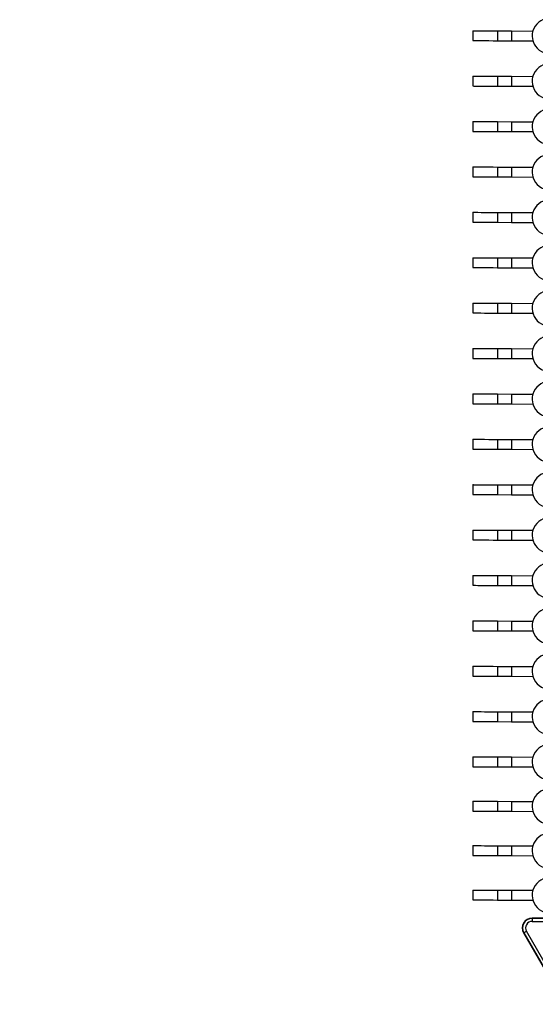
# Model space of a CAD drawing. Extents: x 40 to 1631, y 33 to 1148.
# Drawn here: x 1234 to 1287, y 758 to 858 of the extents above; entities that cross this region are included whole.
import ezdxf

# ---------------------------------------------------------------- set-up
doc = ezdxf.new("R2010")
doc.units = 0
doc.header["$LTSCALE"] = 4
doc.layers.get('0').update_dxf_attribs({"linetype": 'CONTINUOUS'})
doc.styles.add('SLDTEXTSTYLE0', font='TXT', dxfattribs={"width": 0.75})
doc.dimstyles.new('SLDDIMSTYLE1', dxfattribs={"dimtxt": 10.583333, "dimasz": 12, "dimexe": 0, "dimexo": 0.0625, "dimgap": 2.645833, "dimtad": 1, "dimrnd": 1e-09, "dimzin": 12, "dimtxsty": 'SLDTEXTSTYLE0', "dimsah": 1, "dimcen": 0.09, "dimazin": 3, "dimtfac": 1, "dimtofl": 0, "dimtmove": 0, "dimatfit": 3, "dimtolj": 1, "dimtzin": 12})

# ---------------------------------------------------------------- blocks, each defined once
blk = doc.blocks.new('_D_6')
at = {"color": 7, "linetype": 'CONTINUOUS'}
for p, q in [((1201.146, 759.221), (1135.946, 759.221)), ((1139.946, 759.221), (1139.946, 321.906)), ((1307.846, 321.906), (1135.946, 321.906))]:
    blk.add_line(p, q, dxfattribs=at)
for points in [[(1139.946, 759.221), (1137.946, 747.221), (1141.946, 747.221)], [(1139.946, 321.906), (1141.946, 333.906), (1137.946, 333.906)]]:
    blk.add_solid(points, dxfattribs=at)
at = {"color": 7, "linetype": 'CONTINUOUS', "insert": (1126.303, 443.628), "char_height": 10.58333, "attachment_point": 1, "rotation": 90, "style": 'SLDTEXTSTYLE0'}
blk.add_mtext('HSC =  Hauteur Sous Caisson', dxfattribs=at)
blk = doc.blocks.new('_D_7')
at = {"color": 7, "linetype": 'CONTINUOUS'}
for p, q in [((1369.594, 1011.621), (1087.946, 1011.621)), ((1091.946, 1011.621), (1091.946, 321.906)), ((1307.846, 321.906), (1087.946, 321.906))]:
    blk.add_line(p, q, dxfattribs=at)
for points in [[(1091.946, 1011.621), (1089.946, 999.621), (1093.946, 999.621)], [(1091.946, 321.906), (1093.946, 333.906), (1089.946, 333.906)]]:
    blk.add_solid(points, dxfattribs=at)
at = {"color": 7, "linetype": 'CONTINUOUS', "insert": (1078.303, 556.677), "char_height": 10.58333, "attachment_point": 1, "rotation": 90, "style": 'SLDTEXTSTYLE0'}
blk.add_mtext('HCC = Hauteur Caisson Compris', dxfattribs=at)

msp = doc.modelspace()

# ---------------------------------------------------------------- linework, layer by layer
at = {"color": 7, "linetype": 'CONTINUOUS'}
for p, q in [((1280.353, 857.045), (1280.348, 856.045)), ((1282.853, 857.033), (1282.848, 856.033)), ((1282.853, 857.033), (1284.253, 857.027)), ((1284.253, 857.027), (1284.248, 856.027)), ((1284.253, 857.027), (1286.424, 857.017)), ((1282.848, 856.033), (1284.248, 856.027)), ((1284.248, 856.027), (1286.419, 856.017)), ((1280.353, 852.445), (1280.348, 851.445)), ((1282.853, 852.433), (1282.848, 851.434)), ((1282.853, 852.433), (1284.253, 852.427)), ((1284.253, 852.427), (1284.248, 851.427)), ((1284.253, 852.427), (1286.424, 852.417)), ((1282.848, 851.434), (1284.248, 851.427)), ((1284.248, 851.427), (1286.419, 851.417)), ((1280.353, 847.845), (1280.348, 846.845)), ((1282.853, 847.833), (1282.848, 846.833)), ((1282.853, 847.833), (1284.253, 847.827)), ((1284.253, 847.827), (1284.248, 846.827)), ((1284.253, 847.827), (1286.424, 847.817)), ((1282.848, 846.833), (1284.248, 846.827)), ((1284.248, 846.827), (1286.419, 846.817)), ((1280.353, 843.245), (1280.348, 842.245)), ((1282.853, 843.233), (1282.848, 842.233)), ((1282.853, 843.233), (1284.253, 843.227)), ((1284.253, 843.227), (1284.248, 842.227)), ((1284.253, 843.227), (1286.424, 843.217)), ((1282.848, 842.233), (1284.248, 842.227)), ((1284.248, 842.227), (1286.419, 842.217)), ((1280.353, 838.645), (1280.348, 837.645)), ((1282.853, 838.633), (1282.848, 837.633)), ((1282.853, 838.633), (1284.253, 838.627)), ((1284.253, 838.627), (1284.248, 837.627)), ((1284.253, 838.627), (1286.424, 838.617)), ((1282.848, 837.633), (1284.248, 837.627)), ((1284.248, 837.627), (1286.419, 837.617)), ((1280.353, 834.045), (1280.348, 833.045)), ((1282.853, 834.033), (1282.848, 833.033)), ((1282.853, 834.033), (1284.253, 834.027)), ((1284.253, 834.027), (1284.248, 833.027)), ((1284.253, 834.027), (1286.424, 834.017)), ((1282.848, 833.033), (1284.248, 833.027)), ((1284.248, 833.027), (1286.419, 833.017)), ((1280.353, 829.445), (1280.348, 828.445)), ((1282.853, 829.433), (1282.848, 828.434)), ((1282.853, 829.433), (1284.253, 829.427)), ((1284.253, 829.427), (1284.248, 828.427)), ((1284.253, 829.427), (1286.424, 829.417)), ((1282.848, 828.434), (1284.248, 828.427)), ((1284.248, 828.427), (1286.419, 828.417)), ((1280.353, 824.845), (1280.348, 823.845)), ((1282.853, 824.833), (1282.848, 823.833)), ((1282.853, 824.833), (1284.253, 824.827)), ((1284.253, 824.827), (1284.248, 823.827)), ((1284.253, 824.827), (1286.424, 824.817)), ((1282.848, 823.833), (1284.248, 823.827)), ((1284.248, 823.827), (1286.419, 823.817)), ((1280.353, 820.245), (1280.348, 819.245)), ((1282.853, 820.233), (1282.848, 819.233)), ((1282.853, 820.233), (1284.253, 820.227)), ((1284.253, 820.227), (1284.248, 819.227)), ((1284.253, 820.227), (1286.424, 820.217)), ((1282.848, 819.233), (1284.248, 819.227)), ((1284.248, 819.227), (1286.419, 819.217)), ((1280.353, 815.645), (1280.348, 814.645)), ((1282.853, 815.633), (1282.848, 814.633)), ((1282.853, 815.633), (1284.253, 815.627)), ((1284.253, 815.627), (1284.248, 814.627)), ((1284.253, 815.627), (1286.424, 815.617)), ((1282.848, 814.633), (1284.248, 814.627)), ((1284.248, 814.627), (1286.419, 814.617)), ((1280.353, 811.045), (1280.348, 810.045)), ((1282.853, 811.033), (1282.848, 810.033)), ((1282.853, 811.033), (1284.253, 811.027)), ((1284.253, 811.027), (1284.248, 810.027)), ((1284.253, 811.027), (1286.424, 811.017)), ((1282.848, 810.033), (1284.248, 810.027)), ((1284.248, 810.027), (1286.419, 810.017)), ((1280.353, 806.445), (1280.348, 805.445)), ((1282.853, 806.433), (1282.848, 805.433)), ((1282.853, 806.433), (1284.253, 806.427)), ((1284.253, 806.427), (1284.248, 805.427)), ((1284.253, 806.427), (1286.424, 806.417)), ((1282.848, 805.433), (1284.248, 805.427)), ((1284.248, 805.427), (1286.419, 805.417)), ((1280.353, 801.845), (1280.348, 800.845)), ((1282.853, 801.833), (1282.848, 800.833)), ((1282.853, 801.833), (1284.253, 801.827)), ((1284.253, 801.827), (1284.248, 800.827)), ((1284.253, 801.827), (1286.424, 801.817)), ((1282.848, 800.833), (1284.248, 800.827)), ((1284.248, 800.827), (1286.419, 800.817)), ((1280.353, 797.245), (1280.348, 796.245)), ((1282.853, 797.233), (1282.848, 796.233)), ((1282.853, 797.233), (1284.253, 797.227)), ((1284.253, 797.227), (1284.248, 796.227)), ((1284.253, 797.227), (1286.424, 797.217)), ((1282.848, 796.233), (1284.248, 796.227)), ((1284.248, 796.227), (1286.419, 796.217)), ((1280.353, 792.645), (1280.348, 791.645)), ((1282.853, 792.633), (1282.848, 791.634)), ((1282.853, 792.633), (1284.253, 792.627)), ((1284.253, 792.627), (1284.248, 791.627)), ((1284.253, 792.627), (1286.424, 792.617)), ((1282.848, 791.634), (1284.248, 791.627)), ((1284.248, 791.627), (1286.419, 791.617)), ((1280.353, 788.045), (1280.348, 787.045)), ((1282.853, 788.033), (1282.848, 787.033)), ((1282.853, 788.033), (1284.253, 788.027)), ((1284.253, 788.027), (1284.248, 787.027)), ((1284.253, 788.027), (1286.424, 788.017)), ((1282.848, 787.033), (1284.248, 787.027)), ((1284.248, 787.027), (1286.419, 787.017)), ((1280.353, 783.466), (1280.348, 782.466)), ((1282.853, 783.455), (1282.848, 782.455)), ((1282.853, 783.455), (1284.253, 783.449)), ((1284.253, 783.449), (1284.248, 782.449)), ((1284.253, 783.449), (1286.424, 783.439)), ((1282.848, 782.455), (1284.248, 782.449)), ((1284.248, 782.449), (1286.419, 782.439)), ((1280.353, 778.966), (1280.348, 777.966)), ((1282.853, 778.955), (1282.848, 777.955)), ((1282.853, 778.955), (1284.253, 778.949)), ((1284.253, 778.949), (1284.248, 777.949)), ((1284.253, 778.949), (1286.424, 778.939)), ((1282.848, 777.955), (1284.248, 777.949)), ((1284.248, 777.949), (1286.419, 777.939)), ((1280.353, 774.466), (1280.348, 773.466)), ((1282.853, 774.455), (1282.848, 773.455)), ((1282.853, 774.455), (1284.253, 774.449)), ((1284.253, 774.449), (1284.248, 773.449)), ((1284.253, 774.449), (1286.424, 774.439)), ((1282.848, 773.455), (1284.248, 773.449)), ((1284.248, 773.449), (1286.419, 773.439)), ((1280.353, 769.966), (1280.348, 768.966)), ((1282.853, 769.955), (1282.848, 768.955)), ((1282.853, 769.955), (1284.253, 769.949)), ((1284.253, 769.949), (1284.248, 768.949)), ((1284.253, 769.949), (1286.424, 769.939)), ((1282.848, 768.955), (1284.248, 768.949)), ((1284.248, 768.949), (1286.419, 768.939)), ((1286.346, 767.091), (1286.346, 767.121)), ((1288.046, 767.121), (1286.346, 767.121)), ((1286.346, 767.091), (1286.346, 766.791)), ((1288.046, 767.091), (1286.346, 767.091)), ((1286.346, 766.791), (1288.046, 766.791)), ((1286.546, 767.121), (1288.046, 767.121)), ((1285.506, 765.636), (1285.48, 765.621)), ((1285.48, 765.621), (1289.579, 758.521)), ((1285.506, 765.636), (1289.597, 758.551)), ((1289.856, 758.701), (1285.766, 765.786))]:
    msp.add_line(p, q, dxfattribs=at)
at = {"color": 7, "linetype": 'CONTINUOUS', "flags": 128}
for points in [[(1280.353, 857.045), (1280.364, 857.045), (1280.448, 857.044), (1280.615, 857.044), (1280.858, 857.042), (1281.169, 857.041), (1281.537, 857.039), (1281.95, 857.038), (1282.393, 857.036), (1282.853, 857.033)], [(1280.348, 856.045), (1280.359, 856.045), (1280.444, 856.044), (1280.61, 856.044), (1280.853, 856.042), (1281.164, 856.041), (1281.532, 856.039), (1281.945, 856.038), (1282.389, 856.036), (1282.848, 856.033)], [(1280.353, 852.445), (1280.364, 852.445), (1280.448, 852.444), (1280.615, 852.444), (1280.858, 852.442), (1281.169, 852.441), (1281.537, 852.439), (1281.95, 852.438), (1282.393, 852.436), (1282.853, 852.433)], [(1280.348, 851.445), (1280.359, 851.445), (1280.444, 851.444), (1280.61, 851.444), (1280.853, 851.442), (1281.164, 851.441), (1281.532, 851.439), (1281.945, 851.438), (1282.389, 851.436), (1282.848, 851.434)], [(1280.353, 847.845), (1280.364, 847.845), (1280.448, 847.844), (1280.615, 847.844), (1280.858, 847.842), (1281.169, 847.841), (1281.537, 847.839), (1281.95, 847.838), (1282.393, 847.836), (1282.853, 847.833)], [(1280.348, 846.845), (1280.359, 846.845), (1280.444, 846.844), (1280.61, 846.844), (1280.853, 846.842), (1281.164, 846.841), (1281.532, 846.839), (1281.945, 846.838), (1282.389, 846.836), (1282.848, 846.833)], [(1280.353, 843.245), (1280.364, 843.245), (1280.448, 843.244), (1280.615, 843.244), (1280.858, 843.242), (1281.169, 843.241), (1281.537, 843.239), (1281.95, 843.238), (1282.393, 843.236), (1282.853, 843.233)], [(1280.348, 842.245), (1280.359, 842.245), (1280.444, 842.244), (1280.61, 842.244), (1280.853, 842.242), (1281.164, 842.241), (1281.532, 842.239), (1281.945, 842.238), (1282.389, 842.236), (1282.848, 842.233)], [(1280.353, 838.645), (1280.364, 838.645), (1280.448, 838.644), (1280.615, 838.644), (1280.858, 838.642), (1281.169, 838.641), (1281.537, 838.639), (1281.95, 838.638), (1282.393, 838.636), (1282.853, 838.633)], [(1280.348, 837.645), (1280.359, 837.645), (1280.444, 837.644), (1280.61, 837.644), (1280.853, 837.642), (1281.164, 837.641), (1281.532, 837.639), (1281.945, 837.638), (1282.389, 837.636), (1282.848, 837.633)], [(1280.353, 834.045), (1280.364, 834.045), (1280.448, 834.044), (1280.615, 834.044), (1280.858, 834.042), (1281.169, 834.041), (1281.537, 834.039), (1281.95, 834.038), (1282.393, 834.036), (1282.853, 834.033)], [(1280.348, 833.045), (1280.359, 833.045), (1280.444, 833.044), (1280.61, 833.044), (1280.853, 833.042), (1281.164, 833.041), (1281.532, 833.039), (1281.945, 833.038), (1282.389, 833.036), (1282.848, 833.033)], [(1280.353, 829.445), (1280.364, 829.445), (1280.448, 829.444), (1280.615, 829.444), (1280.858, 829.442), (1281.169, 829.441), (1281.537, 829.439), (1281.95, 829.438), (1282.393, 829.436), (1282.853, 829.433)], [(1280.348, 828.445), (1280.359, 828.445), (1280.444, 828.444), (1280.61, 828.444), (1280.853, 828.442), (1281.164, 828.441), (1281.532, 828.439), (1281.945, 828.438), (1282.389, 828.436), (1282.848, 828.434)], [(1280.353, 824.845), (1280.364, 824.845), (1280.448, 824.844), (1280.615, 824.844), (1280.858, 824.842), (1281.169, 824.841), (1281.537, 824.839), (1281.95, 824.838), (1282.393, 824.836), (1282.853, 824.833)], [(1280.348, 823.845), (1280.359, 823.845), (1280.444, 823.844), (1280.61, 823.844), (1280.853, 823.842), (1281.164, 823.841), (1281.532, 823.839), (1281.945, 823.838), (1282.389, 823.836), (1282.848, 823.833)], [(1280.353, 820.245), (1280.364, 820.245), (1280.448, 820.244), (1280.615, 820.244), (1280.858, 820.242), (1281.169, 820.241), (1281.537, 820.239), (1281.95, 820.238), (1282.393, 820.236), (1282.853, 820.233)], [(1280.348, 819.245), (1280.359, 819.245), (1280.444, 819.244), (1280.61, 819.244), (1280.853, 819.242), (1281.164, 819.241), (1281.532, 819.239), (1281.945, 819.238), (1282.389, 819.236), (1282.848, 819.233)], [(1280.353, 815.645), (1280.364, 815.645), (1280.448, 815.644), (1280.615, 815.644), (1280.858, 815.642), (1281.169, 815.641), (1281.537, 815.639), (1281.95, 815.638), (1282.393, 815.636), (1282.853, 815.633)], [(1280.348, 814.645), (1280.359, 814.645), (1280.444, 814.644), (1280.61, 814.644), (1280.853, 814.642), (1281.164, 814.641), (1281.532, 814.639), (1281.945, 814.638), (1282.389, 814.636), (1282.848, 814.633)], [(1280.353, 811.045), (1280.364, 811.045), (1280.448, 811.044), (1280.615, 811.044), (1280.858, 811.042), (1281.169, 811.041), (1281.537, 811.039), (1281.95, 811.038), (1282.393, 811.036), (1282.853, 811.033)], [(1280.348, 810.045), (1280.359, 810.045), (1280.444, 810.044), (1280.61, 810.044), (1280.853, 810.042), (1281.164, 810.041), (1281.532, 810.039), (1281.945, 810.038), (1282.389, 810.036), (1282.848, 810.033)], [(1280.353, 806.445), (1280.364, 806.445), (1280.448, 806.444), (1280.615, 806.444), (1280.858, 806.442), (1281.169, 806.441), (1281.537, 806.439), (1281.95, 806.438), (1282.393, 806.436), (1282.853, 806.433)], [(1280.348, 805.445), (1280.359, 805.445), (1280.444, 805.444), (1280.61, 805.444), (1280.853, 805.442), (1281.164, 805.441), (1281.532, 805.439), (1281.945, 805.438), (1282.389, 805.436), (1282.848, 805.433)], [(1280.353, 801.845), (1280.364, 801.845), (1280.448, 801.844), (1280.615, 801.844), (1280.858, 801.842), (1281.169, 801.841), (1281.537, 801.839), (1281.95, 801.838), (1282.393, 801.836), (1282.853, 801.833)], [(1280.348, 800.845), (1280.359, 800.845), (1280.444, 800.844), (1280.61, 800.844), (1280.853, 800.842), (1281.164, 800.841), (1281.532, 800.839), (1281.945, 800.838), (1282.389, 800.836), (1282.848, 800.833)], [(1280.353, 797.245), (1280.364, 797.245), (1280.448, 797.244), (1280.615, 797.244), (1280.858, 797.242), (1281.169, 797.241), (1281.537, 797.239), (1281.95, 797.238), (1282.393, 797.236), (1282.853, 797.233)], [(1280.348, 796.245), (1280.359, 796.245), (1280.444, 796.244), (1280.61, 796.244), (1280.853, 796.242), (1281.164, 796.241), (1281.532, 796.239), (1281.945, 796.238), (1282.389, 796.236), (1282.848, 796.233)], [(1280.353, 792.645), (1280.364, 792.645), (1280.448, 792.644), (1280.615, 792.644), (1280.858, 792.642), (1281.169, 792.641), (1281.537, 792.639), (1281.95, 792.638), (1282.393, 792.636), (1282.853, 792.633)], [(1280.348, 791.645), (1280.359, 791.645), (1280.444, 791.644), (1280.61, 791.644), (1280.853, 791.642), (1281.164, 791.641), (1281.532, 791.639), (1281.945, 791.638), (1282.389, 791.636), (1282.848, 791.634)], [(1280.353, 788.045), (1280.364, 788.045), (1280.448, 788.044), (1280.615, 788.044), (1280.858, 788.042), (1281.169, 788.041), (1281.537, 788.039), (1281.95, 788.038), (1282.393, 788.036), (1282.853, 788.033)], [(1280.348, 787.045), (1280.359, 787.045), (1280.444, 787.044), (1280.61, 787.044), (1280.853, 787.042), (1281.164, 787.041), (1281.532, 787.039), (1281.945, 787.038), (1282.389, 787.036), (1282.848, 787.033)], [(1280.353, 783.466), (1280.364, 783.466), (1280.448, 783.466), (1280.615, 783.465), (1280.858, 783.464), (1281.169, 783.463), (1281.537, 783.461), (1281.95, 783.459), (1282.393, 783.457), (1282.853, 783.455)], [(1280.348, 782.466), (1280.359, 782.466), (1280.444, 782.466), (1280.61, 782.465), (1280.853, 782.464), (1281.164, 782.463), (1281.532, 782.461), (1281.945, 782.459), (1282.389, 782.457), (1282.848, 782.455)], [(1280.353, 778.966), (1280.364, 778.966), (1280.448, 778.966), (1280.615, 778.965), (1280.858, 778.964), (1281.169, 778.963), (1281.537, 778.961), (1281.95, 778.959), (1282.393, 778.957), (1282.853, 778.955)], [(1280.348, 777.966), (1280.359, 777.966), (1280.444, 777.966), (1280.61, 777.965), (1280.853, 777.964), (1281.164, 777.963), (1281.532, 777.961), (1281.945, 777.959), (1282.389, 777.957), (1282.848, 777.955)], [(1280.353, 774.466), (1280.364, 774.466), (1280.448, 774.466), (1280.615, 774.465), (1280.858, 774.464), (1281.169, 774.463), (1281.537, 774.461), (1281.95, 774.459), (1282.393, 774.457), (1282.853, 774.455)], [(1280.348, 773.466), (1280.359, 773.466), (1280.444, 773.466), (1280.61, 773.465), (1280.853, 773.464), (1281.164, 773.463), (1281.532, 773.461), (1281.945, 773.459), (1282.389, 773.457), (1282.848, 773.455)], [(1280.353, 769.966), (1280.364, 769.966), (1280.448, 769.966), (1280.615, 769.965), (1280.858, 769.964), (1281.169, 769.963), (1281.537, 769.961), (1281.95, 769.959), (1282.393, 769.957), (1282.853, 769.955)], [(1280.348, 768.966), (1280.359, 768.966), (1280.444, 768.966), (1280.61, 768.965), (1280.853, 768.964), (1281.164, 768.963), (1281.532, 768.961), (1281.945, 768.959), (1282.389, 768.957), (1282.848, 768.955)], [(1285.506, 765.636), (1285.512, 765.639), (1285.527, 765.648), (1285.551, 765.662), (1285.584, 765.681), (1285.623, 765.703), (1285.667, 765.729), (1285.716, 765.757), (1285.766, 765.786)]]:
    msp.add_lwpolyline(points, dxfattribs=at)
at = {"color": 7, "linetype": 'CONTINUOUS'}
for centre, radius, start, end in [((1288.151, 856.51), 1.8, 103.01325, 19.74233), ((1288.151, 851.91), 1.8, 103.01301, 19.74132), ((1288.151, 847.31), 1.8, 103.01325, 19.74233), ((1288.151, 842.71), 1.8, 103.01325, 19.74233), ((1288.151, 838.11), 1.8, 103.01357, 19.74201), ((1288.151, 833.51), 1.8, 103.01325, 19.74233), ((1288.151, 828.91), 1.8, 103.01301, 19.74132), ((1288.151, 824.31), 1.8, 103.01325, 19.74233), ((1288.151, 819.71), 1.8, 103.01325, 19.74233), ((1288.151, 815.11), 1.8, 103.01301, 19.74132), ((1288.151, 810.51), 1.8, 103.01325, 19.74233), ((1288.151, 805.91), 1.8, 103.01301, 19.74132), ((1288.151, 801.31), 1.8, 103.01325, 19.74233), ((1288.151, 796.71), 1.8, 103.01325, 19.74233), ((1288.151, 792.11), 1.8, 103.01301, 19.74132), ((1288.151, 787.51), 1.8, 103.01325, 19.74233), ((1288.151, 782.931), 1.8, 103.01325, 19.74233), ((1288.151, 778.431), 1.8, 103.01325, 19.74233), ((1288.151, 773.931), 1.8, 103.01325, 19.74233), ((1288.151, 769.431), 1.8, 103.01325, 19.74233), ((1286.346, 766.121), 1, 90.00132, 209.99901), ((1286.346, 766.121), 0.97, 90.00057, 210), ((1286.346, 766.121), 0.67, 89.99892, 210.00074)]:
    msp.add_arc(centre, radius, start, end, dxfattribs=at)

# ---------------------------------------------------------------- dimensions: what is measured, and where the dimension line sits
for base, p1, text, picture, middle in [((1091.946, 321.906), (1373.594, 1011.621), 'HCC = Hauteur Caisson Compris', '_D_7', (1091.946, 666.764)), ((1139.946, 321.906), (1205.146, 759.221), 'HSC =  Hauteur Sous Caisson', '_D_6', (1139.946, 540.564))]:
    dim = msp.add_linear_dim(base=base, p1=p1, p2=(1311.846, 321.906), angle=90, text=text, dimstyle='SLDDIMSTYLE1', dxfattribs=at)
    dim.commit()
    dim.dimension.update_dxf_attribs({"geometry": picture, "text_midpoint": middle, "dimtype": 160})

doc.saveas('drawing.dxf')
